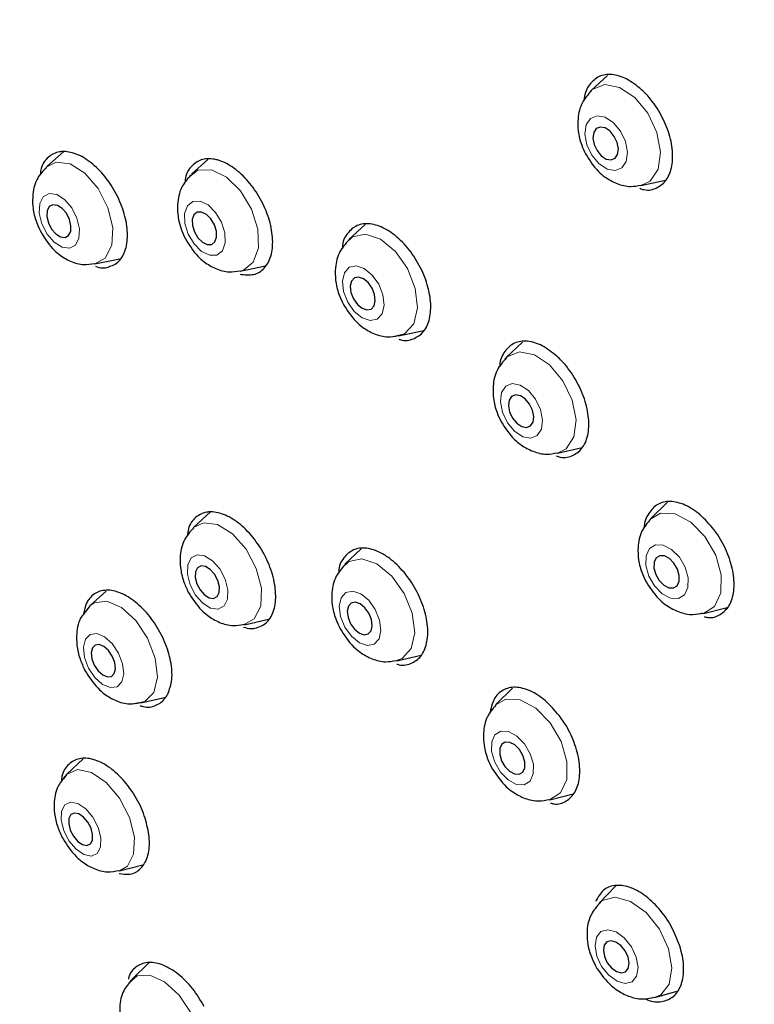
# Model space of a CAD drawing. Units: millimetres. Extents: x -379 to 210, y -10 to 530.
# Drawn here: x -142 to -123, y 478 to 503 of the extents above; entities that cross this region are included whole.
import ezdxf

# ---------------------------------------------------------------- set-up
doc = ezdxf.new("R2010")
doc.units = ezdxf.units.MM
doc.linetypes.add('PHANTOM', pattern=[12.7, 6.35, -1.27, 1.27, -1.27, 1.27, -1.27])

msp = doc.modelspace()

# ---------------------------------------------------------------- linework, layer by layer
at = {"color": 7, "linetype": 'Continuous', "lineweight": 25}
for p, q in [((-126.595, 501.432), (-127.006, 501.048)), ((-140.41, 499.495), (-140.845, 499.113)), ((-136.751, 499.291), (-137.166, 498.921)), ((-125.745, 498.63), (-125.121, 498.764)), ((-132.751, 497.638), (-133.166, 497.257)), ((-139.619, 496.639), (-138.985, 496.769)), ((-135.926, 496.456), (-135.287, 496.588)), ((-131.901, 494.808), (-131.258, 494.946)), ((-128.751, 494.655), (-129.17, 494.258)), ((-127.869, 491.828), (-127.239, 491.973)), ((-125.074, 490.584), (-125.501, 490.164)), ((-136.68, 490.337), (-137.113, 489.941)), ((-132.854, 489.395), (-133.266, 489.007)), ((-139.337, 488.325), (-139.747, 487.951)), ((-139.747, 487.951), (-139.866, 487.792)), ((-124.158, 487.759), (-123.557, 487.908)), ((-135.822, 487.471), (-135.209, 487.61)), ((-131.949, 486.554), (-131.327, 486.7)), ((-129.006, 485.861), (-129.429, 485.445)), ((-138.45, 485.482), (-137.814, 485.63)), ((-139.915, 484.06), (-140.333, 483.67)), ((-128.06, 483.022), (-127.469, 483.173)), ((-138.998, 481.218), (-138.404, 481.367)), ((-126.381, 480.838), (-126.818, 480.385)), ((-138.242, 478.885), (-138.682, 478.456)), ((-125.39, 477.997), (-124.832, 478.154))]:
    msp.add_line(p, q, dxfattribs=at)
at = {"color": 8, "linetype": 'PHANTOM', "lineweight": 18}
for p, q in [((-140.601, 499.228), (-140.858, 499.101)), ((-136.86, 490.063), (-137.113, 489.941))]:
    msp.add_line(p, q, dxfattribs=at)
at = {"color": 8, "linetype": 'PHANTOM', "lineweight": 18, "flags": 128}
for points in [[(-125.901, 500.87), (-126.287, 501.126), (-126.666, 501.196), (-126.981, 501.071), (-127.04, 501.015)], [(-125.745, 498.63), (-125.509, 498.744), (-125.306, 499.047), (-125.246, 499.481), (-125.338, 499.98), (-125.568, 500.467), (-125.901, 500.87)], [(-126.441, 500.228), (-126.261, 500.011), (-126.137, 499.747), (-126.087, 499.478), (-126.119, 499.243), (-126.229, 499.079), (-126.399, 499.011), (-126.604, 499.05), (-126.813, 499.188), (-126.993, 499.406), (-127.117, 499.669), (-127.167, 499.939), (-127.135, 500.173), (-127.025, 500.337), (-126.855, 500.405), (-126.65, 500.367), (-126.441, 500.228)], [(-139.619, 496.639), (-139.356, 496.787), (-139.191, 497.112), (-139.167, 497.563), (-139.288, 498.069), (-139.536, 498.554), (-139.872, 498.945), (-140.246, 499.182), (-140.601, 499.228)], [(-136.654, 499.031), (-137, 499.02), (-137.258, 498.815), (-137.284, 498.774)], [(-136.035, 496.445), (-135.856, 496.476), (-135.598, 496.681), (-135.466, 497.048), (-135.48, 497.522), (-135.639, 498.03), (-135.918, 498.495), (-136.274, 498.847), (-136.654, 499.031)], [(-140.779, 498.427), (-140.589, 498.403), (-140.389, 498.276), (-140.208, 498.066), (-140.076, 497.806), (-140.011, 497.535), (-140.024, 497.293), (-140.112, 497.119), (-140.263, 497.038), (-140.453, 497.063), (-140.654, 497.189), (-140.834, 497.399), (-140.967, 497.659), (-141.032, 497.931), (-141.019, 498.172), (-140.93, 498.346), (-140.779, 498.427)], [(-136.946, 498.236), (-137.131, 498.23), (-137.27, 498.12), (-137.34, 497.923), (-137.333, 497.669), (-137.248, 497.397), (-137.098, 497.147), (-136.907, 496.959), (-136.703, 496.86)], [(-136.946, 498.236), (-136.742, 498.137), (-136.551, 497.949), (-136.402, 497.699), (-136.316, 497.427), (-136.309, 497.173), (-136.38, 496.976), (-136.518, 496.866), (-136.703, 496.86)], [(-132.36, 497.265), (-132.741, 497.394), (-133.073, 497.326), (-133.251, 497.16)], [(-132.044, 494.795), (-131.749, 494.866), (-131.518, 495.121), (-131.423, 495.525), (-131.479, 496.016), (-131.676, 496.519), (-131.985, 496.958), (-132.36, 497.265)], [(-132.774, 496.52), (-132.574, 496.356), (-132.408, 496.121), (-132.302, 495.851), (-132.272, 495.588), (-132.323, 495.371), (-132.447, 495.234), (-132.625, 495.198), (-132.83, 495.267), (-133.03, 495.432), (-133.196, 495.667), (-133.302, 495.936), (-133.332, 496.199), (-133.281, 496.416), (-133.157, 496.553), (-132.979, 496.59), (-132.774, 496.52)], [(-128.065, 494.072), (-128.453, 494.332), (-128.832, 494.405), (-129.144, 494.281), (-129.2, 494.228)], [(-127.869, 491.828), (-127.645, 491.939), (-127.447, 492.241), (-127.393, 492.676), (-127.491, 493.176), (-127.727, 493.667), (-128.065, 494.072)], [(-128.603, 493.42), (-128.811, 493.559), (-129.014, 493.598), (-129.181, 493.531), (-129.288, 493.369), (-129.317, 493.136), (-129.264, 492.868), (-129.137, 492.605), (-128.956, 492.388)], [(-128.603, 493.42), (-128.422, 493.202), (-128.295, 492.939), (-128.242, 492.671), (-128.271, 492.438), (-128.378, 492.276), (-128.545, 492.21), (-128.748, 492.249), (-128.956, 492.388)], [(-124.118, 489.713), (-124.481, 490.08), (-124.877, 490.289), (-125.247, 490.306), (-125.519, 490.145)], [(-135.847, 487.466), (-135.57, 487.617), (-135.407, 487.944), (-135.389, 488.395), (-135.518, 488.903), (-135.774, 489.389), (-136.12, 489.78), (-136.501, 490.017), (-136.86, 490.063)], [(-124.291, 487.742), (-124.159, 487.759), (-123.872, 487.936), (-123.711, 488.28), (-123.702, 488.738), (-123.845, 489.241), (-124.118, 489.713)], [(-124.769, 489.185), (-124.623, 488.932), (-124.546, 488.662), (-124.551, 488.417), (-124.637, 488.232), (-124.791, 488.138), (-124.99, 488.147), (-125.202, 488.258), (-125.397, 488.456), (-125.543, 488.708), (-125.62, 488.978), (-125.615, 489.224), (-125.528, 489.408), (-125.374, 489.503), (-125.176, 489.494), (-124.964, 489.382), (-124.769, 489.185)], [(-137.023, 489.246), (-136.832, 489.222), (-136.629, 489.096), (-136.446, 488.888), (-136.309, 488.629), (-136.241, 488.359), (-136.251, 488.12), (-136.337, 487.946), (-136.487, 487.865), (-136.678, 487.89), (-136.881, 488.016), (-137.065, 488.224), (-137.201, 488.482), (-137.27, 488.752), (-137.26, 488.992), (-137.173, 489.166), (-137.023, 489.246)], [(-132.456, 489.014), (-132.84, 489.145), (-133.171, 489.078), (-133.348, 488.91)], [(-132.018, 486.542), (-131.81, 486.609), (-131.583, 486.864), (-131.494, 487.268), (-131.556, 487.76), (-131.761, 488.264), (-132.077, 488.705), (-132.456, 489.014)], [(-132.863, 488.255), (-132.662, 488.091), (-132.494, 487.857), (-132.385, 487.589), (-132.352, 487.327), (-132.399, 487.112), (-132.52, 486.977), (-132.696, 486.941), (-132.9, 487.011), (-133.102, 487.175), (-133.27, 487.409), (-133.379, 487.678), (-133.412, 487.939), (-133.365, 488.154), (-133.244, 488.29), (-133.068, 488.325), (-132.863, 488.255)], [(-138.629, 485.472), (-138.348, 485.519), (-138.123, 485.75), (-138.031, 486.137), (-138.086, 486.621), (-138.279, 487.127), (-138.581, 487.579), (-138.946, 487.909), (-139.318, 488.065), (-139.642, 488.024), (-139.747, 487.951)], [(-139.862, 487.102), (-139.743, 487.225), (-139.571, 487.247), (-139.373, 487.164), (-139.179, 486.989), (-139.018, 486.748), (-138.916, 486.479), (-138.887, 486.222), (-138.936, 486.016), (-139.055, 485.893), (-139.227, 485.871), (-139.425, 485.954), (-139.619, 486.129), (-139.78, 486.37), (-139.882, 486.639), (-139.911, 486.896), (-139.862, 487.102)], [(-128.051, 484.978), (-128.416, 485.35), (-128.812, 485.562), (-129.18, 485.582), (-129.448, 485.424)], [(-128.198, 483.004), (-128.069, 483.019), (-127.786, 483.194), (-127.63, 483.538), (-127.626, 483.997), (-127.774, 484.503), (-128.051, 484.978)], [(-128.704, 484.444), (-128.556, 484.191), (-128.478, 483.922), (-128.48, 483.678), (-128.563, 483.496), (-128.713, 483.403), (-128.909, 483.413), (-129.12, 483.526), (-129.314, 483.724), (-129.461, 483.976), (-129.54, 484.245), (-129.537, 484.49), (-129.455, 484.672), (-129.304, 484.765), (-129.108, 484.754), (-128.898, 484.641), (-128.704, 484.444)], [(-138.998, 481.218), (-138.795, 481.332), (-138.635, 481.636), (-138.617, 482.071), (-138.744, 482.571), (-138.996, 483.06), (-139.335, 483.462), (-139.71, 483.718), (-140.063, 483.788), (-140.341, 483.662), (-140.422, 483.558)], [(-140.479, 482.503), (-140.469, 482.734), (-140.384, 482.896), (-140.237, 482.963), (-140.049, 482.926), (-139.849, 482.79), (-139.669, 482.576), (-139.535, 482.316), (-139.468, 482.05), (-139.477, 481.819), (-139.562, 481.657), (-139.71, 481.59), (-139.898, 481.627), (-140.097, 481.763), (-140.278, 481.977), (-140.412, 482.237), (-140.479, 482.503)], [(-125.045, 479.236), (-125.275, 479.73), (-125.613, 480.153), (-126.009, 480.44), (-126.4, 480.548), (-126.729, 480.459), (-126.902, 480.274)], [(-125.865, 479.021), (-125.819, 478.761), (-125.856, 478.542), (-125.97, 478.398), (-126.145, 478.351), (-126.353, 478.408), (-126.563, 478.561), (-126.743, 478.785), (-126.865, 479.048), (-126.912, 479.309), (-126.875, 479.528), (-126.76, 479.672), (-126.585, 479.719), (-126.377, 479.661), (-126.167, 479.509), (-125.987, 479.284), (-125.865, 479.021)], [(-125.427, 477.988), (-125.243, 478.063), (-125.028, 478.334), (-124.958, 478.746), (-125.045, 479.236)], [(-137.417, 476.016), (-137.242, 476.052), (-137.017, 476.261), (-136.925, 476.628), (-136.981, 477.097), (-137.176, 477.597), (-137.481, 478.052), (-137.848, 478.391), (-138.223, 478.565), (-138.547, 478.545), (-138.757, 478.362)]]:
    msp.add_lwpolyline(points, dxfattribs=at)
at = {"color": 7, "linetype": 'Continuous', "lineweight": 25, "flags": 128}
for points in [[(-126.53, 500.012), (-126.655, 500.095), (-126.778, 500.118), (-126.88, 500.077), (-126.945, 499.979), (-126.965, 499.839), (-126.935, 499.677), (-126.86, 499.52), (-126.753, 499.389), (-126.628, 499.306), (-126.505, 499.284), (-126.403, 499.324), (-126.338, 499.422), (-126.318, 499.563), (-126.348, 499.724), (-126.423, 499.882), (-126.53, 500.012)], [(-140.687, 498.143), (-140.778, 498.095), (-140.831, 497.99), (-140.838, 497.846), (-140.8, 497.683), (-140.72, 497.527), (-140.612, 497.402), (-140.492, 497.326), (-140.378, 497.311)], [(-140.378, 497.311), (-140.288, 497.359), (-140.235, 497.464), (-140.227, 497.608), (-140.266, 497.771), (-140.345, 497.927), (-140.453, 498.052), (-140.573, 498.128), (-140.687, 498.143)], [(-136.909, 497.954), (-137.019, 497.951), (-137.102, 497.885), (-137.145, 497.767), (-137.14, 497.615), (-137.089, 497.452), (-137, 497.302), (-136.885, 497.189), (-136.763, 497.13), (-136.652, 497.134), (-136.569, 497.2), (-136.527, 497.318), (-136.531, 497.47), (-136.582, 497.633), (-136.672, 497.782), (-136.787, 497.895), (-136.909, 497.954)], [(-132.797, 496.263), (-132.919, 496.305), (-133.026, 496.283), (-133.1, 496.201), (-133.13, 496.071), (-133.113, 495.914), (-133.049, 495.752), (-132.95, 495.611), (-132.83, 495.513), (-132.707, 495.471), (-132.601, 495.493), (-132.526, 495.575), (-132.496, 495.705), (-132.514, 495.862), (-132.577, 496.024), (-132.676, 496.165), (-132.797, 496.263)], [(-128.685, 493.207), (-128.809, 493.29), (-128.931, 493.314), (-129.031, 493.274), (-129.095, 493.177), (-129.112, 493.037), (-129.081, 492.877), (-129.005, 492.719), (-128.896, 492.589), (-128.772, 492.506), (-128.65, 492.482), (-128.55, 492.522), (-128.486, 492.619), (-128.469, 492.758), (-128.5, 492.919), (-128.576, 493.077), (-128.685, 493.207)], [(-124.906, 489.033), (-125.022, 489.151), (-125.15, 489.218), (-125.268, 489.223), (-125.361, 489.166), (-125.412, 489.056), (-125.415, 488.909), (-125.369, 488.747), (-125.282, 488.596), (-125.165, 488.478), (-125.038, 488.411), (-124.919, 488.405), (-124.827, 488.462), (-124.775, 488.573), (-124.772, 488.72), (-124.818, 488.881), (-124.906, 489.033)], [(-136.923, 488.966), (-137.013, 488.917), (-137.065, 488.813), (-137.071, 488.67), (-137.03, 488.508), (-136.948, 488.353), (-136.838, 488.228), (-136.717, 488.153), (-136.602, 488.138), (-136.512, 488.186), (-136.46, 488.29), (-136.455, 488.434), (-136.496, 488.596), (-136.577, 488.751), (-136.687, 488.876), (-136.809, 488.951), (-136.923, 488.966)], [(-132.878, 488.002), (-133.001, 488.044), (-133.106, 488.022), (-133.179, 487.941), (-133.207, 487.812), (-133.187, 487.656), (-133.122, 487.495), (-133.021, 487.355), (-132.9, 487.256), (-132.778, 487.215), (-132.673, 487.236), (-132.6, 487.317), (-132.572, 487.446), (-132.592, 487.602), (-132.657, 487.763), (-132.758, 487.903), (-132.878, 488.002)], [(-139.684, 486.88), (-139.713, 486.757), (-139.696, 486.603), (-139.635, 486.442), (-139.538, 486.298), (-139.422, 486.193), (-139.303, 486.143), (-139.2, 486.156), (-139.129, 486.23), (-139.1, 486.353), (-139.117, 486.507), (-139.178, 486.668), (-139.275, 486.812), (-139.391, 486.917), (-139.509, 486.967), (-139.612, 486.954), (-139.684, 486.88)], [(-128.833, 484.295), (-128.949, 484.414), (-129.076, 484.481), (-129.193, 484.488), (-129.283, 484.432), (-129.333, 484.323), (-129.334, 484.176), (-129.287, 484.015), (-129.199, 483.864), (-129.083, 483.746), (-128.956, 483.678), (-128.839, 483.672), (-128.749, 483.727), (-128.699, 483.837), (-128.698, 483.983), (-128.745, 484.144), (-128.833, 484.295)], [(-140.284, 482.408), (-140.244, 482.249), (-140.163, 482.093), (-140.055, 481.965), (-139.936, 481.883), (-139.823, 481.861), (-139.735, 481.901), (-139.684, 481.998), (-139.678, 482.137), (-139.718, 482.296), (-139.799, 482.452), (-139.907, 482.58), (-140.026, 482.661), (-140.139, 482.684), (-140.227, 482.643), (-140.278, 482.546), (-140.284, 482.408)], [(-126.073, 479.022), (-126.146, 479.18), (-126.254, 479.315), (-126.38, 479.406), (-126.504, 479.44), (-126.609, 479.412), (-126.678, 479.326), (-126.7, 479.195), (-126.672, 479.039), (-126.599, 478.881), (-126.491, 478.746), (-126.365, 478.655), (-126.24, 478.621), (-126.136, 478.649), (-126.067, 478.735), (-126.045, 478.866), (-126.073, 479.022)]]:
    msp.add_lwpolyline(points, dxfattribs=at)
at = {"color": 7, "linetype": 'Continuous', "lineweight": 25}
for points, knots in [([(-99.161, 498.827), (-99.758, 499.835), (-100.594, 501.246), (-101.904, 503.272), (-103.048, 504.965), (-104.462, 506.934), (-105.996, 508.941), (-107.653, 510.97), (-109.411, 512.981), (-111.257, 514.947), (-113.177, 516.844), (-115.158, 518.654), (-117.191, 520.364), (-119.265, 521.961), (-121.371, 523.433), (-123.499, 524.773), (-125.64, 525.971), (-127.787, 527.023), (-129.931, 527.92), (-132.064, 528.66), (-134.18, 529.235), (-136.273, 529.644), (-138.334, 529.88), (-140.361, 529.945), (-142.335, 529.808), (-143.657, 529.645), (-144.295, 529.475), (-144.315, 529.47)], [0, 0, 0, 0, 0.050991, 0.071405, 0.105286, 0.140367, 0.177907, 0.216985, 0.25723, 0.298346, 0.340123, 0.382409, 0.425091, 0.468084, 0.511326, 0.554771, 0.598387, 0.642152, 0.686057, 0.730097, 0.774282, 0.818631, 0.863174, 0.907957, 0.953042, 0.998511, 1, 1, 1, 1]), ([(-125.729, 501.068), (-125.854, 501.168), (-126.104, 501.366), (-126.486, 501.476), (-126.821, 501.429), (-127.06, 501.209), (-127.184, 500.98), (-127.186, 500.816), (-127.186, 500.8)], [0, 0, 0, 0, 0.19562, 0.391236, 0.586969, 0.782911, 0.979047, 1, 1, 1, 1]), ([(-127.002, 501.04), (-127.088, 500.945), (-127.269, 500.743), (-127.355, 500.369), (-127.348, 500), (-127.276, 499.694), (-127.188, 499.507), (-127.153, 499.434)], [0, 0, 0, 0, 0.2242643, 0.4748991, 0.6554728, 0.8650415, 1, 1, 1, 1]), ([(-125.777, 498.561), (-125.74, 498.548), (-125.578, 498.491), (-125.327, 498.557), (-125.076, 498.76), (-124.939, 499.114), (-124.93, 499.563), (-125.049, 500.062), (-125.285, 500.55), (-125.534, 500.882), (-125.691, 501.033), (-125.729, 501.068)], [0, 0, 0, 0, 0.038726, 0.169994, 0.301402, 0.432941, 0.564544, 0.696116, 0.827577, 0.958894, 1, 1, 1, 1]), ([(-139.323, 496.547), (-139.222, 496.581), (-139.021, 496.649), (-138.837, 496.949), (-138.771, 497.358), (-138.836, 497.844), (-139.022, 498.349), (-139.31, 498.817), (-139.667, 499.195), (-140.052, 499.44), (-140.338, 499.504), (-140.594, 499.484), (-140.812, 499.374), (-140.981, 499.154), (-141.003, 498.956), (-141.01, 498.898)], [0, 0, 0, 0, 0.0851673, 0.1703336, 0.2555316, 0.3407864, 0.4260944, 0.5114285, 0.5967503, 0.6820267, 0.7672445, 0.7939312, 0.8790981, 0.9642641, 1, 1, 1, 1]), ([(-135.931, 496.378), (-135.812, 496.364), (-135.573, 496.338), (-135.299, 496.511), (-135.128, 496.821), (-135.082, 497.248), (-135.165, 497.741), (-135.369, 498.244), (-135.671, 498.701), (-136.036, 499.06), (-136.335, 499.23), (-136.621, 499.317), (-136.894, 499.322), (-137.162, 499.152), (-137.315, 498.929), (-137.329, 498.743), (-137.332, 498.7)], [0, 0, 0, 0, 0.079222, 0.158444, 0.237695, 0.316999, 0.396352, 0.47573, 0.555096, 0.63442, 0.713689, 0.738513, 0.817735, 0.896957, 0.976208, 1, 1, 1, 1]), ([(-127.153, 499.434), (-127.052, 499.275), (-126.911, 499.052), (-126.624, 498.814), (-126.356, 498.668), (-126.036, 498.586), (-125.831, 498.626), (-125.742, 498.644)], [0, 0, 0, 0, 0.3102765, 0.4328646, 0.6348021, 0.8421526, 1, 1, 1, 1]), ([(-140.846, 499.099), (-140.93, 499.011), (-141.113, 498.819), (-141.205, 498.455), (-141.206, 498.092), (-141.141, 497.775), (-141.053, 497.575), (-141.014, 497.488)], [0, 0, 0, 0, 0.210918, 0.4617126, 0.6402639, 0.8423969, 1, 1, 1, 1]), ([(-137.173, 498.899), (-137.254, 498.812), (-137.434, 498.619), (-137.523, 498.255), (-137.522, 497.889), (-137.455, 497.574), (-137.367, 497.378), (-137.329, 497.294)], [0, 0, 0, 0, 0.209089, 0.461689, 0.642021, 0.847469, 1, 1, 1, 1]), ([(-141.014, 497.488), (-140.917, 497.325), (-140.78, 497.099), (-140.503, 496.852), (-140.244, 496.696), (-139.926, 496.601), (-139.717, 496.635), (-139.626, 496.65)], [0, 0, 0, 0, 0.310159, 0.431107, 0.63233, 0.838355, 1, 1, 1, 1]), ([(-131.89, 494.727), (-131.881, 494.724), (-131.746, 494.671), (-131.515, 494.723), (-131.249, 494.898), (-131.096, 495.235), (-131.069, 495.674), (-131.173, 496.172), (-131.394, 496.672), (-131.709, 497.116), (-131.998, 497.377), (-132.291, 497.565), (-132.588, 497.677), (-132.933, 497.656), (-133.187, 497.461), (-133.324, 497.234), (-133.331, 497.059), (-133.332, 497.031)], [0, 0, 0, 0, 0.005617, 0.085057, 0.164526, 0.244049, 0.323621, 0.403217, 0.482802, 0.562344, 0.641832, 0.666725, 0.746165, 0.825605, 0.905074, 0.984596, 1, 1, 1, 1]), ([(-137.329, 497.294), (-137.23, 497.132), (-137.092, 496.906), (-136.811, 496.661), (-136.549, 496.507), (-136.233, 496.417), (-136.029, 496.451), (-135.941, 496.466)], [0, 0, 0, 0, 0.312221, 0.434432, 0.63712, 0.844791, 1, 1, 1, 1]), ([(-133.169, 497.24), (-133.252, 497.149), (-133.432, 496.952), (-133.518, 496.583), (-133.512, 496.216), (-133.442, 495.903), (-133.352, 495.71), (-133.314, 495.629)], [0, 0, 0, 0, 0.21386, 0.46584, 0.646196, 0.852766, 1, 1, 1, 1]), ([(-139.608, 496.58), (-139.546, 496.56), (-139.445, 496.529), (-139.357, 496.542), (-139.323, 496.547)], [0, 0, 0, 0, 0.614881, 1, 1, 1, 1]), ([(-133.314, 495.629), (-133.213, 495.468), (-133.072, 495.243), (-132.788, 495.001), (-132.522, 494.851), (-132.206, 494.765), (-132.003, 494.803), (-131.917, 494.818)], [0, 0, 0, 0, 0.312814, 0.435634, 0.638827, 0.847155, 1, 1, 1, 1]), ([(-127.872, 494.287), (-127.999, 494.387), (-128.251, 494.588), (-128.635, 494.7), (-128.972, 494.653), (-129.211, 494.433), (-129.333, 494.204), (-129.334, 494.041), (-129.334, 494.026)], [0, 0, 0, 0, 0.196113, 0.392223, 0.588407, 0.784722, 0.98116, 1, 1, 1, 1]), ([(-129.166, 494.249), (-129.25, 494.154), (-129.43, 493.951), (-129.512, 493.576), (-129.501, 493.207), (-129.426, 492.896), (-129.334, 492.705), (-129.296, 492.627)], [0, 0, 0, 0, 0.220739, 0.4711149, 0.6506888, 0.857167, 1, 1, 1, 1]), ([(-127.897, 491.762), (-127.863, 491.75), (-127.702, 491.693), (-127.453, 491.759), (-127.202, 491.962), (-127.067, 492.318), (-127.06, 492.77), (-127.184, 493.272), (-127.423, 493.764), (-127.676, 494.099), (-127.835, 494.251), (-127.872, 494.287)], [0, 0, 0, 0, 0.036283, 0.16795, 0.299704, 0.43154, 0.563416, 0.695274, 0.827061, 0.958758, 1, 1, 1, 1]), ([(-129.296, 492.627), (-129.192, 492.468), (-129.048, 492.245), (-128.758, 492.008), (-128.49, 491.862), (-128.166, 491.781), (-127.96, 491.823), (-127.87, 491.841)], [0, 0, 0, 0, 0.310123, 0.4321589, 0.6337005, 0.8404472, 1, 1, 1, 1]), ([(-123.891, 489.889), (-124.006, 490.023), (-124.235, 490.289), (-124.63, 490.536), (-125.007, 490.63), (-125.336, 490.555), (-125.556, 490.311), (-125.666, 490.082), (-125.661, 489.93), (-125.661, 489.929)], [0, 0, 0, 0, 0.166433, 0.332864, 0.499358, 0.665963, 0.832672, 0.999431, 1, 1, 1, 1]), ([(-135.555, 487.379), (-135.453, 487.413), (-135.25, 487.482), (-135.067, 487.783), (-135.003, 488.194), (-135.071, 488.682), (-135.262, 489.188), (-135.555, 489.658), (-135.917, 490.036), (-136.306, 490.282), (-136.595, 490.346), (-136.853, 490.326), (-137.072, 490.215), (-137.242, 489.991), (-137.263, 489.789), (-137.27, 489.727)], [0, 0, 0, 0, 0.085015, 0.170029, 0.255061, 0.340123, 0.425215, 0.51032, 0.595419, 0.680493, 0.765536, 0.792176, 0.877191, 0.962205, 1, 1, 1, 1]), ([(-125.502, 490.147), (-125.583, 490.053), (-125.757, 489.849), (-125.831, 489.475), (-125.814, 489.105), (-125.733, 488.797), (-125.638, 488.608), (-125.599, 488.532)], [0, 0, 0, 0, 0.2167753, 0.4687513, 0.6496937, 0.8582129, 1, 1, 1, 1]), ([(-137.112, 489.929), (-137.194, 489.839), (-137.375, 489.642), (-137.46, 489.275), (-137.454, 488.911), (-137.383, 488.591), (-137.289, 488.389), (-137.247, 488.299)], [0, 0, 0, 0, 0.209887, 0.460147, 0.636923, 0.837149, 1, 1, 1, 1]), ([(-124.14, 487.679), (-124.11, 487.67), (-123.954, 487.626), (-123.717, 487.713), (-123.481, 487.939), (-123.366, 488.313), (-123.38, 488.775), (-123.524, 489.278), (-123.721, 489.655), (-123.859, 489.844), (-123.891, 489.889)], [0, 0, 0, 0, 0.037161, 0.189625, 0.342184, 0.49479, 0.647374, 0.799877, 0.952275, 1, 1, 1, 1]), ([(-131.945, 486.467), (-131.942, 486.466), (-131.812, 486.416), (-131.587, 486.47), (-131.321, 486.643), (-131.17, 486.981), (-131.146, 487.422), (-131.253, 487.922), (-131.479, 488.423), (-131.798, 488.869), (-132.089, 489.132), (-132.385, 489.321), (-132.683, 489.434), (-133.029, 489.413), (-133.283, 489.218), (-133.419, 488.99), (-133.424, 488.813), (-133.425, 488.784)], [0, 0, 0, 0, 0.002005, 0.081708, 0.161428, 0.241176, 0.320951, 0.40074, 0.480522, 0.560281, 0.64001, 0.664986, 0.74469, 0.824393, 0.904112, 0.98386, 1, 1, 1, 1]), ([(-133.269, 488.989), (-133.35, 488.898), (-133.527, 488.699), (-133.608, 488.329), (-133.597, 487.962), (-133.522, 487.645), (-133.427, 487.448), (-133.386, 487.363)], [0, 0, 0, 0, 0.2102648, 0.4619586, 0.6408794, 0.8446524, 1, 1, 1, 1]), ([(-125.599, 488.532), (-125.492, 488.374), (-125.344, 488.154), (-125.05, 487.922), (-124.778, 487.782), (-124.457, 487.707), (-124.254, 487.752), (-124.169, 487.771)], [0, 0, 0, 0, 0.31218, 0.435182, 0.63812, 0.846367, 1, 1, 1, 1]), ([(-137.766, 485.709), (-137.724, 485.826), (-137.64, 486.06), (-137.675, 486.537), (-137.829, 487.041), (-138.095, 487.528), (-138.439, 487.94), (-138.824, 488.231), (-139.206, 488.367), (-139.542, 488.335), (-139.735, 488.179), (-139.862, 487.981), (-139.888, 487.837), (-139.907, 487.735)], [0, 0, 0, 0, 0.0991617, 0.1983229, 0.2975041, 0.3967213, 0.4959722, 0.5952396, 0.6944992, 0.79373, 0.8929238, 0.923997, 1, 1, 1, 1]), ([(-137.247, 488.299), (-137.145, 488.137), (-137.003, 487.912), (-136.719, 487.668), (-136.456, 487.516), (-136.133, 487.426), (-135.922, 487.465), (-135.829, 487.482)], [0, 0, 0, 0, 0.309619, 0.430191, 0.630895, 0.836388, 1, 1, 1, 1]), ([(-139.871, 487.781), (-139.904, 487.743), (-140.032, 487.596), (-140.088, 487.293), (-140.085, 486.935), (-140.013, 486.612), (-139.917, 486.406), (-139.872, 486.31)], [0, 0, 0, 0, 0.100006, 0.382583, 0.580852, 0.804049, 1, 1, 1, 1]), ([(-135.843, 487.412), (-135.78, 487.393), (-135.678, 487.361), (-135.589, 487.374), (-135.555, 487.379)], [0, 0, 0, 0, 0.614809, 1, 1, 1, 1]), ([(-133.386, 487.363), (-133.282, 487.202), (-133.137, 486.978), (-132.848, 486.738), (-132.58, 486.59), (-132.26, 486.506), (-132.055, 486.546), (-131.967, 486.563)], [0, 0, 0, 0, 0.3123043, 0.4344882, 0.637091, 0.8446936, 1, 1, 1, 1]), ([(-139.872, 486.31), (-139.77, 486.148), (-139.629, 485.924), (-139.348, 485.68), (-139.087, 485.528), (-138.767, 485.437), (-138.559, 485.474), (-138.468, 485.49)], [0, 0, 0, 0, 0.310872, 0.431278, 0.632672, 0.838729, 1, 1, 1, 1]), ([(-138.478, 485.419), (-138.451, 485.408), (-138.299, 485.349), (-138.058, 485.405), (-137.859, 485.546), (-137.784, 485.678), (-137.766, 485.709)], [0, 0, 0, 0, 0.08322, 0.479619, 0.87587, 1, 1, 1, 1]), ([(-127.819, 485.159), (-127.934, 485.293), (-128.165, 485.562), (-128.561, 485.811), (-128.94, 485.908), (-129.262, 485.831), (-129.501, 485.601), (-129.558, 485.341), (-129.587, 485.212)], [0, 0, 0, 0, 0.166859, 0.333717, 0.500609, 0.667562, 0.834571, 1, 1, 1, 1]), ([(-129.43, 485.427), (-129.51, 485.334), (-129.684, 485.13), (-129.756, 484.756), (-129.738, 484.387), (-129.655, 484.073), (-129.557, 483.88), (-129.515, 483.798)], [0, 0, 0, 0, 0.212638, 0.464305, 0.643847, 0.848949, 1, 1, 1, 1]), ([(-128.045, 482.939), (-128.018, 482.931), (-127.865, 482.888), (-127.633, 482.974), (-127.398, 483.2), (-127.285, 483.574), (-127.302, 484.039), (-127.449, 484.544), (-127.647, 484.923), (-127.786, 485.114), (-127.819, 485.159)], [0, 0, 0, 0, 0.0333314, 0.186422, 0.3395645, 0.4927325, 0.6458885, 0.7990001, 0.9520545, 1, 1, 1, 1]), ([(-138.247, 482.127), (-138.277, 482.29), (-138.339, 482.615), (-138.581, 483.116), (-138.903, 483.555), (-139.281, 483.887), (-139.668, 484.073), (-140.023, 484.094), (-140.297, 483.941), (-140.455, 483.718), (-140.471, 483.524), (-140.475, 483.472)], [0, 0, 0, 0, 0.119371, 0.23874, 0.358134, 0.477572, 0.597049, 0.716547, 0.836036, 0.955489, 1, 1, 1, 1]), ([(-129.515, 483.798), (-129.407, 483.639), (-129.257, 483.418), (-128.962, 483.185), (-128.69, 483.043), (-128.365, 482.967), (-128.159, 483.013), (-128.071, 483.032)], [0, 0, 0, 0, 0.3112058, 0.4332587, 0.6352483, 0.8423256, 1, 1, 1, 1]), ([(-140.336, 483.651), (-140.413, 483.566), (-140.586, 483.374), (-140.664, 483.017), (-140.653, 482.661), (-140.579, 482.337), (-140.478, 482.129), (-140.43, 482.028)], [0, 0, 0, 0, 0.19748, 0.447315, 0.621777, 0.817257, 1, 1, 1, 1]), ([(-140.43, 482.028), (-140.326, 481.868), (-140.181, 481.646), (-139.899, 481.406), (-139.639, 481.256), (-139.315, 481.168), (-139.103, 481.208), (-139.007, 481.226)], [0, 0, 0, 0, 0.3084955, 0.4274363, 0.6272162, 0.8315448, 1, 1, 1, 1]), ([(-139.003, 481.146), (-138.909, 481.133), (-138.696, 481.103), (-138.44, 481.255), (-138.265, 481.551), (-138.224, 481.874), (-138.242, 482.078), (-138.247, 482.127)], [0, 0, 0, 0, 0.190584, 0.434965, 0.679276, 0.923495, 1, 1, 1, 1]), ([(-124.763, 479.322), (-124.828, 479.488), (-124.958, 479.821), (-125.281, 480.271), (-125.656, 480.619), (-126.051, 480.827), (-126.417, 480.868), (-126.723, 480.748), (-126.838, 480.543), (-126.895, 480.44)], [0, 0, 0, 0, 0.142781, 0.285562, 0.428372, 0.571233, 0.714144, 0.857077, 1, 1, 1, 1]), ([(-126.818, 480.37), (-126.895, 480.274), (-127.064, 480.065), (-127.128, 479.69), (-127.101, 479.321), (-127.01, 479.009), (-126.907, 478.818), (-126.863, 478.737)], [0, 0, 0, 0, 0.213249, 0.464617, 0.64385, 0.848506, 1, 1, 1, 1]), ([(-125.633, 477.965), (-125.615, 477.956), (-125.468, 477.876), (-125.209, 477.878), (-124.909, 477.992), (-124.711, 478.277), (-124.639, 478.68), (-124.683, 479.053), (-124.747, 479.27), (-124.763, 479.322)], [0, 0, 0, 0, 0.024655, 0.208247, 0.39187, 0.575479, 0.759034, 0.942521, 1, 1, 1, 1]), ([(-136.844, 477.77), (-136.938, 477.927), (-137.125, 478.241), (-137.497, 478.607), (-137.884, 478.841), (-138.255, 478.915), (-138.553, 478.81), (-138.73, 478.643), (-138.761, 478.488), (-138.767, 478.461)], [0, 0, 0, 0, 0.1611382, 0.3222755, 0.4834455, 0.6446739, 0.805957, 0.967267, 1, 1, 1, 1]), ([(-126.863, 478.737), (-126.751, 478.581), (-126.596, 478.364), (-126.295, 478.138), (-126.02, 478.003), (-125.695, 477.935), (-125.492, 477.985), (-125.406, 478.006)], [0, 0, 0, 0, 0.312138, 0.434512, 0.637092, 0.844758, 1, 1, 1, 1]), ([(-138.684, 478.44), (-138.759, 478.353), (-138.928, 478.158), (-138.998, 477.8), (-138.98, 477.446), (-138.899, 477.123), (-138.793, 476.915), (-138.741, 476.813)], [0, 0, 0, 0, 0.197435, 0.446238, 0.619658, 0.813591, 1, 1, 1, 1])]:
    msp.add_open_spline(points, degree=3, knots=knots, dxfattribs=at)
at = {"color": 8, "linetype": 'PHANTOM', "lineweight": 18}
for points, knots in [([(-101.791, 440.669), (-101.497, 440.966), (-100.384, 442.09), (-98.876, 444.61), (-97.306, 448.176), (-96.231, 452.23), (-95.634, 456.668), (-95.532, 461.441), (-95.922, 466.479), (-96.802, 471.712), (-98.158, 477.068), (-99.971, 482.471), (-102.217, 487.846), (-104.863, 493.118), (-107.873, 498.214), (-111.206, 503.063), (-114.813, 507.596), (-118.646, 511.752), (-122.65, 515.47), (-126.77, 518.701), (-130.948, 521.398), (-135.127, 523.526), (-139.245, 525.048), (-143.256, 525.967), (-147.063, 526.182), (-149.615, 526.069), (-150.795, 525.707), (-150.869, 525.684)], [0, 0, 0, 0, 0.015313, 0.058, 0.100687, 0.143375, 0.186062, 0.228749, 0.271436, 0.314124, 0.356811, 0.399498, 0.442185, 0.484872, 0.52756, 0.570247, 0.612934, 0.655621, 0.698309, 0.740996, 0.783683, 0.82637, 0.869057, 0.911745, 0.954432, 0.997119, 1, 1, 1, 1]), ([(-155.139, 521.719), (-154.621, 522.016), (-153.161, 522.853), (-150.414, 523.587), (-146.978, 523.953), (-143.313, 523.682), (-139.49, 522.816), (-135.555, 521.356), (-131.566, 519.325), (-127.576, 516.75), (-123.642, 513.668), (-119.817, 510.121), (-116.155, 506.158), (-112.707, 501.834), (-109.52, 497.21), (-106.639, 492.348), (-104.103, 487.317), (-101.948, 482.187), (-100.203, 477.027), (-98.892, 471.911), (-98.035, 466.908), (-97.642, 462.089), (-97.719, 457.519), (-98.265, 453.263), (-99.274, 449.379), (-100.727, 445.918), (-102.617, 442.946), (-104.791, 440.529), (-106.502, 439.394), (-107.306, 438.86)], [0, 0, 0, 0, 0.020789, 0.058615, 0.09644, 0.134266, 0.172092, 0.209918, 0.247743, 0.285569, 0.323395, 0.361221, 0.399046, 0.436872, 0.474698, 0.512523, 0.550349, 0.588175, 0.626001, 0.663826, 0.701652, 0.739478, 0.777304, 0.815129, 0.852955, 0.890781, 0.928607, 0.966432, 1, 1, 1, 1])]:
    msp.add_open_spline(points, degree=3, knots=knots, dxfattribs=at)

doc.saveas('drawing.dxf')
